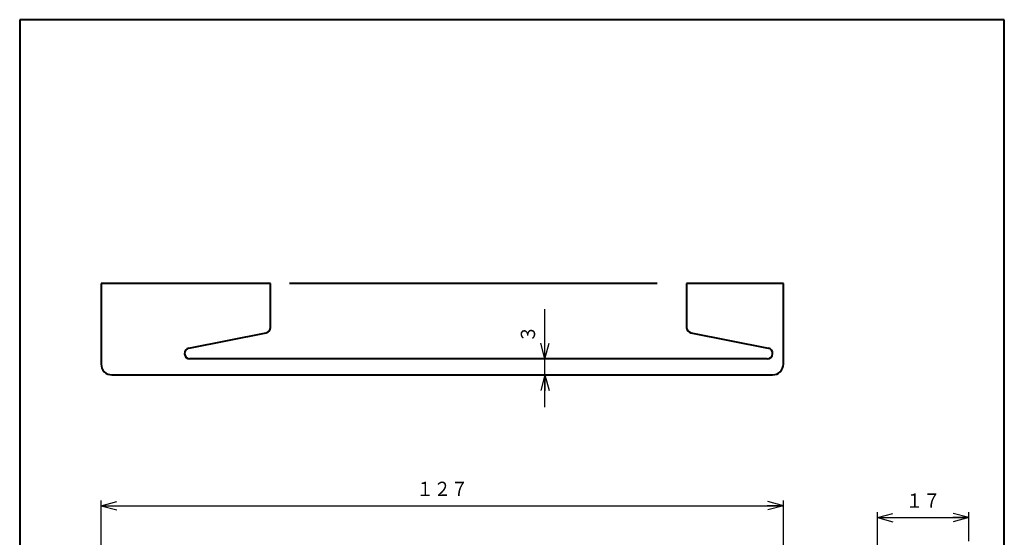
# Model space of a CAD drawing. Units: millimetres. Extents: x 17 to 200, y 12 to 285.
# Drawn here: x 17 to 200, y 189 to 285 of the extents above; entities that cross this region are included whole.
import ezdxf
from ezdxf.enums import TextEntityAlignment as Align

# ---------------------------------------------------------------- set-up
doc = ezdxf.new("R2010")
doc.units = ezdxf.units.MM
doc.linetypes.add('1pen実線', pattern=[0])
doc.layers.add('GR1_01', color=1, linetype='1pen実線', lineweight=40)
doc.styles.add('ＭＳ ゴシック', font='txt')
doc.dimstyles.new('FX_DIMINFO', dxfattribs={"dimtxt": 3.5, "dimasz": 3, "dimexe": 1, "dimexo": 2, "dimgap": 1, "dimtad": 1, "dimdec": 1, "dimdsep": 46, "dimtxsty": 'ＭＳ ゴシック', "dimblk1": 'FXTIP_ARROW_S', "dimblk2": 'FXTIP_ARROW_E', "dimsah": 1, "dimcen": 2.5, "dimdle": 6, "dimadec": 1, "dimazin": 2, "dimtfac": 1, "dimtmove": 0, "dimatfit": 3, "dimldrblk": 'FXTIP_ARROW_S', "dimfxl": 1, "dimtolj": 1, "dimarcsym": 0})

# ---------------------------------------------------------------- blocks, each defined once
blk = doc.blocks.new('FXTIP_ARROW_S')
at = {"color": 0, "linetype": 'Continuous', "lineweight": -2}
for q in [(-1, 0), (-0.966, 0.259), (-0.966, -0.259)]:
    blk.add_line((0, 0), q, dxfattribs=at)
blk = doc.blocks.new('FXTIP_ARROW_E')
at = {"color": 0, "linetype": 'Continuous', "lineweight": -2}
for q in [(-1, 0), (-0.966, 0.259), (-0.966, -0.259)]:
    blk.add_line((0, 0), q, dxfattribs=at)
blk = doc.blocks.new('*D20')
at = {"color": 0, "linetype": 'ByBlock', "lineweight": -2}
for p, q in [((32.14, 184.68), (32.14, 195.57)), ((32.14, 194.57), (158.94, 194.57)), ((158.94, 184.06), (158.94, 195.57))]:
    blk.add_line(p, q, dxfattribs=at)
at = {"color": 0, "linetype": 'ByBlock', "lineweight": -2, "xscale": 3, "yscale": 3}
for name, p, rotation in [('FXTIP_ARROW_S', (32.14, 194.57), 180), ('FXTIP_ARROW_E', (158.94, 194.57), 360)]:
    blk.add_blockref(name, p, dxfattribs=dict(at, rotation=rotation))
at = {"color": 7, "linetype": 'ByBlock', "lineweight": 30, "style": 'ＭＳ ゴシック', "width": 0.884503}
blk.add_text('１２７', height=2.652, dxfattribs=at).set_placement((95.54, 195.57), align=Align.BOTTOM_CENTER)
blk = doc.blocks.new('*D24')
at = {"color": 0, "linetype": 'ByBlock', "lineweight": -2}
for p, q in [((176.41, 185.98), (176.41, 193.38)), ((176.41, 192.38), (193.41, 192.38)), ((193.41, 187.98), (193.41, 193.38))]:
    blk.add_line(p, q, dxfattribs=at)
at = {"color": 0, "linetype": 'ByBlock', "lineweight": -2, "xscale": 3, "yscale": 3}
for name, p, rotation in [('FXTIP_ARROW_S', (176.41, 192.38), 180), ('FXTIP_ARROW_E', (193.41, 192.38), 360)]:
    blk.add_blockref(name, p, dxfattribs=dict(at, rotation=rotation))
at = {"color": 7, "linetype": 'ByBlock', "lineweight": 30, "style": 'ＭＳ ゴシック', "width": 0.884503}
blk.add_text('１７', height=2.652, dxfattribs=at).set_placement((184.91, 193.38), align=Align.BOTTOM_CENTER)
blk = doc.blocks.new('*D25')
at = {"color": 0, "linetype": 'ByBlock', "lineweight": -2}
for p, q in [((114.62, 221.93), (114.62, 231.13)), ((114.62, 218.93), (114.62, 221.93)), ((114.62, 212.93), (114.62, 218.93))]:
    blk.add_line(p, q, dxfattribs=at)
at = {"color": 0, "linetype": 'ByBlock', "lineweight": -2, "xscale": 3, "yscale": 3}
for name, p, rotation in [('FXTIP_ARROW_S', (114.62, 221.93), 270), ('FXTIP_ARROW_E', (114.62, 218.93), 90)]:
    blk.add_blockref(name, p, dxfattribs=dict(at, rotation=rotation))
at = {"color": 7, "linetype": 'ByBlock', "lineweight": 30, "style": 'ＭＳ ゴシック', "width": 0.884503}
blk.add_text('３', height=2.65, rotation=90, dxfattribs=at).set_placement((113.62, 226.53), align=Align.BOTTOM_CENTER)

msp = doc.modelspace()

# ---------------------------------------------------------------- linework, layer by layer
at = {"layer": 'GR1_01', "color": 126}
for p, q in [((200, 285), (17, 285)), ((17, 285), (17, 12)), ((200, 12), (200, 285))]:
    msp.add_line(p, q, dxfattribs=at)
at = {"layer": 'GR1_01', "color": 5}
for p, q in [((63.64, 235.93), (32.14, 235.93)), ((32.14, 235.93), (32.14, 220.93)), ((63.64, 227.76), (63.64, 235.93)), ((135.5, 235.93), (67.16, 235.93)), ((158.94, 235.93), (140.94, 235.93)), ((140.94, 235.93), (140.94, 227.76)), ((158.94, 220.93), (158.94, 235.93)), ((48.44, 223.92), (62.83, 226.77)), ((141.74, 226.77), (156.13, 223.92)), ((155.94, 221.93), (48.54, 221.93)), ((34.14, 218.93), (156.94, 218.93))]:
    msp.add_line(p, q, dxfattribs=at)
for centre, radius, start, end in [((62.64, 227.76), 1, 281.2381, 0), ((141.94, 227.76), 1, 180, 258.7619), ((48.64, 222.93), 1, 101.2381, 270), ((155.94, 222.93), 1, 270, 78.7619), ((34.14, 220.93), 2, 180, 270), ((156.94, 220.93), 2, 270, 0)]:
    msp.add_arc(centre, radius, start, end, dxfattribs=at)

# ---------------------------------------------------------------- dimensions: what is measured, and where the dimension line sits
at = {"layer": 'GR1_01', "color": 6, "lineweight": 20}
dim = msp.add_linear_dim(base=(114.62, 221.93), p1=(156.94, 218.93), p2=(155.94, 221.93), angle=90, dimstyle='FX_DIMINFO', override={"dimblk1": 'FXTIP_ARROW_S', "dimblk2": 'FXTIP_ARROW_E', "dimsah": 1, "dimclrt": 1}, dxfattribs=at)
dim.commit()
dim.dimension.update_dxf_attribs({"geometry": '*D25', "text_midpoint": (113.62, 226.53)})
for base, p1, p2, picture, middle in [((158.94, 194.57), (32.14, 182.68), (158.94, 182.06), '*D20', (95.54, 195.57)), ((193.41, 192.38), (176.41, 183.98), (193.41, 185.98), '*D24', (184.91, 193.38))]:
    dim = msp.add_linear_dim(base=base, p1=p1, p2=p2, dimstyle='FX_DIMINFO', override={"dimblk1": 'FXTIP_ARROW_S', "dimblk2": 'FXTIP_ARROW_E', "dimsah": 1, "dimclrt": 1}, dxfattribs=at)
    dim.commit()
    dim.dimension.update_dxf_attribs({"geometry": picture, "text_midpoint": middle})

doc.saveas('drawing.dxf')
